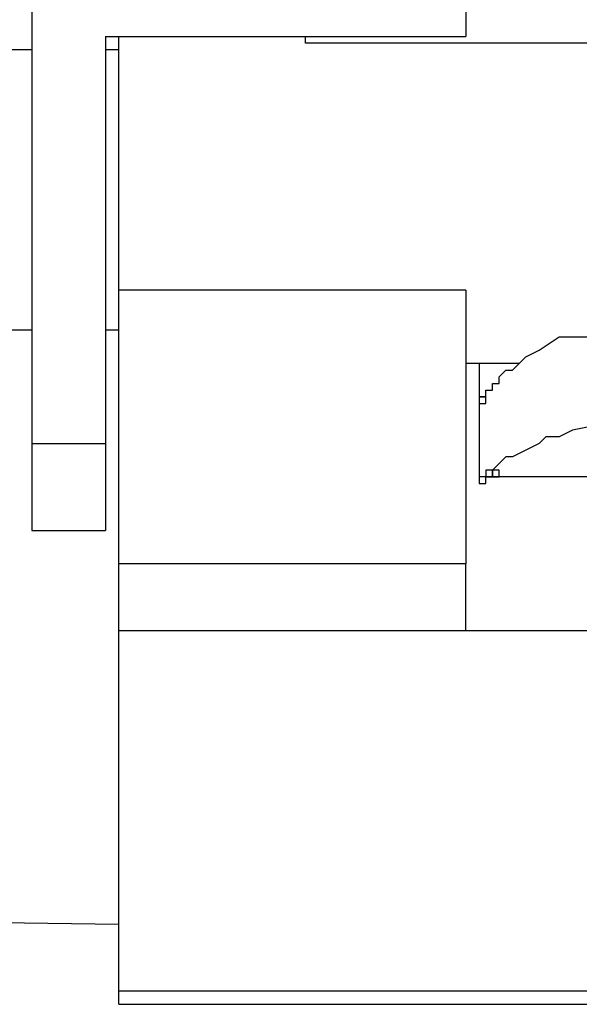
# Model space of a CAD drawing. Units: millimetres. Extents: x 10 to 287, y 10 to 200.
# Drawn here: x 155 to 158, y 126 to 132 of the extents above; entities that cross this region are included whole.
import ezdxf

# ---------------------------------------------------------------- set-up
doc = ezdxf.new("R2010")
doc.units = ezdxf.units.MM
doc.layers.add('Capa_1', color=7, linetype='Continuous')

msp = doc.modelspace()

# ---------------------------------------------------------------- linework, layer by layer
at = {"layer": 'Capa_1', "color": 7, "linetype": 'Continuous'}
for points in [[(154.7239, 133.4889), (154.7239, 133.4889), (154.7239, 129.1709), (154.7239, 129.1709)], [(157.4756, 133.4889), (157.4756, 133.4889), (157.4756, 132.3035), (157.4756, 132.3035)], [(155.1896, 132.3035), (155.1896, 132.3035), (157.4756, 132.3035), (157.4756, 132.3035)], [(155.1896, 132.3035), (155.1896, 132.3035), (155.1896, 129.1709), (155.1896, 129.1709)], [(155.2742, 126.1652), (155.2742, 126.1652), (155.2742, 132.3035), (155.2742, 132.3035)], [(156.4596, 132.2612), (156.4596, 132.2612), (156.4596, 132.3035), (156.4596, 132.3035)], [(167.9319, 132.2612), (167.9319, 132.2612), (156.4596, 132.2612), (156.4596, 132.2612)], [(154.7239, 132.2189), (154.7239, 132.2189), (154.1312, 132.2189), (154.1312, 132.2189)], [(155.2742, 132.2189), (155.2742, 132.2189), (155.1896, 132.2189), (155.1896, 132.2189)], [(157.4756, 130.6949), (157.4756, 130.6949), (155.2742, 130.6949), (155.2742, 130.6949)], [(157.4756, 130.6949), (157.4756, 130.6949), (157.4756, 128.9592), (157.4756, 128.9592)], [(154.7239, 130.4409), (154.7239, 130.4409), (154.1312, 130.4409), (154.1312, 130.4409)], [(155.2742, 130.4409), (155.2742, 130.4409), (155.1896, 130.4409), (155.1896, 130.4409)], [(157.9412, 130.3139), (157.9412, 130.3139), (158.0682, 130.3985), (158.0682, 130.3985)], [(158.0682, 130.3985), (158.0682, 130.3985), (158.5339, 130.3985), (158.5339, 130.3985)], [(157.8142, 130.2292), (157.8142, 130.2292), (157.8566, 130.2715), (157.8566, 130.2715)], [(157.8566, 130.2715), (157.8566, 130.2715), (157.9412, 130.3139), (157.9412, 130.3139)], [(157.8142, 130.2292), (157.8142, 130.2292), (157.4756, 130.2292), (157.4756, 130.2292)], [(157.5602, 130.2292), (157.5602, 130.2292), (157.5602, 129.5095), (157.5602, 129.5095)], [(157.7719, 130.1869), (157.7719, 130.1869), (157.8142, 130.2292), (157.8142, 130.2292)], [(157.6872, 130.1445), (157.6872, 130.1445), (157.7296, 130.1869), (157.7296, 130.1869)], [(157.6872, 130.1022), (157.6872, 130.1022), (157.6872, 130.1445), (157.6872, 130.1445)], [(157.7296, 130.1869), (157.7296, 130.1869), (157.7719, 130.1869), (157.7719, 130.1869)], [(157.6449, 130.0599), (157.6449, 130.0599), (157.6449, 130.1022), (157.6449, 130.1022)], [(157.6449, 130.1022), (157.6449, 130.1022), (157.6872, 130.1022), (157.6872, 130.1022)], [(157.5602, 130.0175), (157.5602, 130.0175), (157.5602, 129.9752), (157.5602, 129.9752)], [(157.6026, 130.0175), (157.6026, 130.0175), (157.5602, 130.0175), (157.5602, 130.0175)], [(157.5602, 130.0175), (157.5602, 130.0175), (157.5602, 129.9752), (157.5602, 129.9752)], [(157.6026, 130.0175), (157.6026, 130.0175), (157.5602, 130.0175), (157.5602, 130.0175)], [(157.5602, 130.0175), (157.5602, 130.0175), (157.6026, 130.0175), (157.6026, 130.0175)], [(157.6026, 130.0175), (157.6026, 130.0175), (157.6026, 130.0599), (157.6026, 130.0599)], [(157.6026, 130.0599), (157.6026, 130.0599), (157.6449, 130.0599), (157.6449, 130.0599)], [(157.6026, 129.9752), (157.6026, 129.9752), (157.6026, 130.0175), (157.6026, 130.0175)], [(157.6026, 129.9752), (157.6026, 129.9752), (157.6026, 130.0175), (157.6026, 130.0175)], [(157.5602, 129.9752), (157.5602, 129.9752), (157.6026, 129.9752), (157.6026, 129.9752)], [(157.5602, 129.9752), (157.5602, 129.9752), (157.6026, 129.9752), (157.6026, 129.9752)], [(158.3646, 129.8482), (158.3646, 129.8482), (158.1529, 129.8059), (158.1529, 129.8059)], [(157.9836, 129.7635), (157.9836, 129.7635), (157.9412, 129.7212), (157.9412, 129.7212)], [(158.0682, 129.7635), (158.0682, 129.7635), (157.9836, 129.7635), (157.9836, 129.7635)], [(158.1529, 129.8059), (158.1529, 129.8059), (158.0682, 129.7635), (158.0682, 129.7635)], [(154.7239, 129.7212), (154.7239, 129.7212), (155.1896, 129.7212), (155.1896, 129.7212)], [(157.9412, 129.7212), (157.9412, 129.7212), (157.8566, 129.6789), (157.8566, 129.6789)], [(157.7296, 129.6365), (157.7296, 129.6365), (157.6872, 129.5942), (157.6872, 129.5942)], [(157.7719, 129.6365), (157.7719, 129.6365), (157.7296, 129.6365), (157.7296, 129.6365)], [(157.8566, 129.6789), (157.8566, 129.6789), (157.7719, 129.6365), (157.7719, 129.6365)], [(157.6872, 129.5942), (157.6872, 129.5942), (157.6449, 129.5519), (157.6449, 129.5519)], [(167.6779, 129.5095), (167.6779, 129.5095), (157.5602, 129.5095), (157.5602, 129.5095)], [(157.6026, 129.5095), (157.6026, 129.5095), (157.5602, 129.5095), (157.5602, 129.5095)], [(157.5602, 129.5095), (157.5602, 129.5095), (157.5602, 129.4672), (157.5602, 129.4672)], [(157.6026, 129.5095), (157.6026, 129.5095), (157.5602, 129.5095), (157.5602, 129.5095)], [(157.5602, 129.5095), (157.5602, 129.5095), (157.5602, 129.4672), (157.5602, 129.4672)], [(157.6026, 129.5095), (157.6026, 129.5095), (157.5602, 129.5095), (157.5602, 129.5095)], [(157.5602, 129.5095), (157.5602, 129.5095), (157.5602, 129.4672), (157.5602, 129.4672)], [(157.6026, 129.5095), (157.6026, 129.5095), (157.5602, 129.5095), (157.5602, 129.5095)], [(157.6449, 129.5519), (157.6449, 129.5519), (157.6026, 129.5519), (157.6026, 129.5519)], [(157.6026, 129.5519), (157.6026, 129.5519), (157.6026, 129.5095), (157.6026, 129.5095)], [(157.6449, 129.5519), (157.6449, 129.5519), (157.6026, 129.5519), (157.6026, 129.5519)], [(157.6026, 129.5519), (157.6026, 129.5519), (157.6026, 129.5095), (157.6026, 129.5095)], [(157.6026, 129.5095), (157.6026, 129.5095), (157.6449, 129.5095), (157.6449, 129.5095)], [(157.6026, 129.4672), (157.6026, 129.4672), (157.6026, 129.5095), (157.6026, 129.5095)], [(157.6026, 129.4672), (157.6026, 129.4672), (157.6026, 129.5095), (157.6026, 129.5095)], [(157.6026, 129.4672), (157.6026, 129.4672), (157.6026, 129.5095), (157.6026, 129.5095)], [(157.6449, 129.5519), (157.6449, 129.5519), (157.6449, 129.5095), (157.6449, 129.5095)], [(157.6872, 129.5519), (157.6872, 129.5519), (157.6449, 129.5519), (157.6449, 129.5519)], [(157.6449, 129.5095), (157.6449, 129.5095), (157.6449, 129.5519), (157.6449, 129.5519)], [(157.6449, 129.5095), (157.6449, 129.5095), (157.6872, 129.5095), (157.6872, 129.5095)], [(157.6872, 129.5095), (157.6872, 129.5095), (157.6872, 129.5519), (157.6872, 129.5519)], [(157.5602, 129.4672), (157.5602, 129.4672), (157.6026, 129.4672), (157.6026, 129.4672)], [(157.5602, 129.4672), (157.5602, 129.4672), (157.6026, 129.4672), (157.6026, 129.4672)], [(157.5602, 129.4672), (157.5602, 129.4672), (157.6026, 129.4672), (157.6026, 129.4672)], [(154.7239, 129.1709), (154.7239, 129.1709), (155.1896, 129.1709), (155.1896, 129.1709)], [(157.4756, 128.9592), (157.4756, 128.9592), (155.2742, 128.9592), (155.2742, 128.9592)], [(157.4756, 128.5359), (157.4756, 128.5359), (157.4756, 128.9592), (157.4756, 128.9592)], [(155.2742, 128.5359), (155.2742, 128.5359), (159.2536, 128.5359), (159.2536, 128.5359)], [(131.3136, 127.0119), (131.3136, 127.0119), (155.2742, 126.6732), (155.2742, 126.6732)], [(155.2742, 126.2499), (155.2742, 126.2499), (159.2536, 126.2499), (159.2536, 126.2499)], [(155.2742, 126.1652), (155.2742, 126.1652), (159.2536, 126.1652), (159.2536, 126.1652)]]:
    msp.add_open_spline(points, degree=3, dxfattribs=at)

doc.saveas('drawing.dxf')
